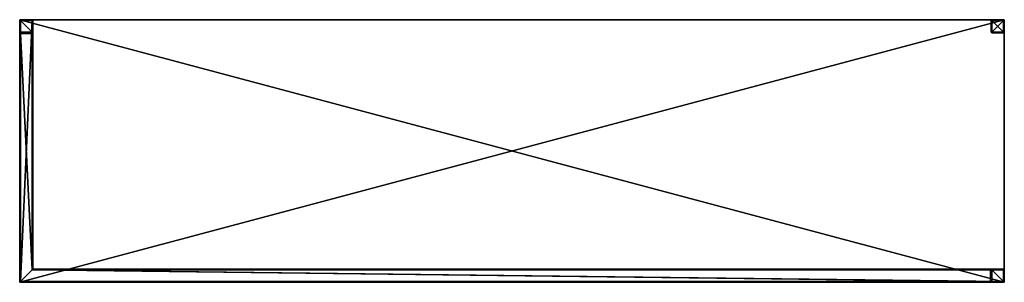
# Model space of a CAD drawing. Extents: x 0 to 75, y 0 to 20.
import ezdxf

# ---------------------------------------------------------------- set-up
doc = ezdxf.new("R2010")
doc.units = 0
doc.layers.get('0').update_dxf_attribs({"color": 13, "linetype": 'CONTINUOUS'})

# ---------------------------------------------------------------- blocks, each defined once
blk = doc.blocks.new('KOMPONENT_15')
for p, q in [((0.05, 1, 0.05), (0, 0.95, 0.05)), ((0.05, 1, 74.75), (0, 0.95, 74.75)), ((0, 0.95, 0.05), (0, 0.05, 0.05)), ((0, 0.95, 74.75), (0, 0.95, 0.05)), ((0, 0.95, 74.75), (0.05, 0.95, 74.8)), ((0, 0.95, 0.05), (0.05, 0.95)), ((0, 0.05, 74.75), (0, 0.95, 74.75)), ((0.95, 1, 0.05), (0.05, 1, 0.05)), ((0.05, 1, 74.75), (0.05, 1, 0.05)), ((0.05, 0.95, 74.8), (0.05, 1, 74.75)), ((0.05, 0.95), (0.05, 1, 0.05)), ((0.05, 1, 74.75), (0.95, 1, 74.75)), ((0.95, 0.95), (0.05, 0.95)), ((0.05, 0.95), (0.05, 0.05)), ((0.95, 0.95, 74.8), (0.05, 0.95, 74.8)), ((0.05, 0.95, 74.8), (0.05, 0.05, 74.8)), ((0.95, 1, 74.75), (0.95, 1, 0.05)), ((0.95, 1, 74.75), (1, 0.95, 74.75)), ((0.95, 1, 0.05), (1, 0.95, 0.05)), ((0.95, 0.95, 74.8), (0.95, 1, 74.75)), ((0.95, 0.95), (0.95, 1, 0.05)), ((0.95, 0.05), (0.95, 0.95)), ((1, 0.95, 74.75), (0.95, 0.95, 74.8)), ((1, 0.95, 0.05), (0.95, 0.95)), ((0.95, 0.05, 74.8), (0.95, 0.95, 74.8)), ((1, 0.05, 0.05), (1, 0.95, 0.05)), ((1, 0.95, 74.75), (1, 0.95, 0.05)), ((1, 0.95, 74.75), (1, 0.05, 74.75)), ((0, 0.05, 74.75), (0, 0.05, 0.05)), ((0, 0.05, 0.05), (0.05, 0, 0.05)), ((0, 0.05, 74.75), (0.05, 0, 74.75)), ((0.05, 0.05), (0, 0.05, 0.05)), ((0.05, 0.05, 74.8), (0, 0.05, 74.75)), ((0.05, 0.05), (0.95, 0.05)), ((0.05, 0, 0.05), (0.05, 0.05)), ((0.05, 0, 74.75), (0.05, 0.05, 74.8)), ((0.05, 0.05, 74.8), (0.95, 0.05, 74.8)), ((0.05, 0, 0.05), (0.95, 0, 0.05)), ((0.05, 0, 74.75), (0.05, 0, 0.05)), ((0.95, 0, 74.75), (0.05, 0, 74.75)), ((0.95, 0, 0.05), (1, 0.05, 0.05)), ((0.95, 0, 74.75), (1, 0.05, 74.75)), ((0.95, 0.05), (0.95, 0, 0.05)), ((1, 0.05, 0.05), (0.95, 0.05)), ((0.95, 0.05, 74.8), (0.95, 0, 74.75)), ((1, 0.05, 74.75), (0.95, 0.05, 74.8)), ((0.95, 0, 74.75), (0.95, 0, 0.05)), ((1, 0.05, 74.75), (1, 0.05, 0.05))]:
    blk.add_line(p, q)
mesh = blk.add_polyface()
corners = [(0.05, 1, 74.75), (0, 0.95, 0.05), (0, 0.95, 74.75), (0.05, 1, 0.05)]
mesh.append_faces([[corners[k] for k in face] for face in [(0, 1, 2), (1, 0, 3)]], dxfattribs={"vtx0": -1})
mesh = blk.add_polyface()
corners = [(0.05, 1, 74.75), (0, 0.95, 74.75), (0.05, 0.95, 74.8)]
mesh.append_faces([[corners[k] for k in face] for face in [(0, 1, 2)]])
mesh = blk.add_polyface()
corners = [(0.05, 1, 0.05), (0.05, 0.95), (0, 0.95, 0.05)]
mesh.append_faces([[corners[k] for k in face] for face in [(0, 1, 2)]])
mesh = blk.add_polyface()
corners = [(0, 0.95, 74.75), (0, 0.05, 0.05), (0, 0.05, 74.75), (0, 0.95, 0.05)]
mesh.append_faces([[corners[k] for k in face] for face in [(0, 1, 2), (1, 0, 3)]], dxfattribs={"vtx0": -1})
mesh = blk.add_polyface()
corners = [(0, 0.95, 0.05), (0.05, 0.05), (0, 0.05, 0.05), (0.05, 0.95)]
mesh.append_faces([[corners[k] for k in face] for face in [(0, 1, 2), (1, 0, 3)]], dxfattribs={"vtx0": -1})
mesh = blk.add_polyface()
corners = [(0.05, 0.95, 74.8), (0, 0.05, 74.75), (0.05, 0.05, 74.8), (0, 0.95, 74.75)]
mesh.append_faces([[corners[k] for k in face] for face in [(0, 1, 2), (1, 0, 3)]], dxfattribs={"vtx0": -1})
mesh = blk.add_polyface()
corners = [(0.05, 1, 74.75), (0.95, 1, 0.05), (0.05, 1, 0.05), (0.95, 1, 74.75)]
mesh.append_faces([[corners[k] for k in face] for face in [(0, 1, 2), (1, 0, 3)]], dxfattribs={"vtx0": -1})
mesh = blk.add_polyface()
corners = [(0.05, 1, 0.05), (0.95, 0.95), (0.05, 0.95), (0.95, 1, 0.05)]
mesh.append_faces([[corners[k] for k in face] for face in [(0, 1, 2), (1, 0, 3)]], dxfattribs={"vtx0": -1})
mesh = blk.add_polyface()
corners = [(0.95, 0.95, 74.8), (0.05, 1, 74.75), (0.05, 0.95, 74.8), (0.95, 1, 74.75)]
mesh.append_faces([[corners[k] for k in face] for face in [(0, 1, 2), (1, 0, 3)]], dxfattribs={"vtx0": -1})
mesh = blk.add_polyface()
corners = [(0.95, 0.05, 74.8), (0.05, 0.95, 74.8), (0.05, 0.05, 74.8), (0.95, 0.95, 74.8)]
mesh.append_faces([[corners[k] for k in face] for face in [(0, 1, 2), (1, 0, 3)]], dxfattribs={"vtx0": -1})
mesh = blk.add_polyface()
corners = [(0.95, 0.95), (0.05, 0.05), (0.05, 0.95), (0.95, 0.05)]
mesh.append_faces([[corners[k] for k in face] for face in [(0, 1, 2), (1, 0, 3)]], dxfattribs={"vtx0": -1})
mesh = blk.add_polyface()
corners = [(0.95, 1, 0.05), (1, 0.95, 74.75), (1, 0.95, 0.05), (0.95, 1, 74.75)]
mesh.append_faces([[corners[k] for k in face] for face in [(0, 1, 2), (1, 0, 3)]], dxfattribs={"vtx0": -1})
mesh = blk.add_polyface()
corners = [(0.95, 1, 74.75), (0.95, 0.95, 74.8), (1, 0.95, 74.75)]
mesh.append_faces([[corners[k] for k in face] for face in [(0, 1, 2)]])
mesh = blk.add_polyface()
corners = [(0.95, 1, 0.05), (1, 0.95, 0.05), (0.95, 0.95)]
mesh.append_faces([[corners[k] for k in face] for face in [(0, 1, 2)]])
mesh = blk.add_polyface()
corners = [(0.95, 0.95), (1, 0.05, 0.05), (0.95, 0.05), (1, 0.95, 0.05)]
mesh.append_faces([[corners[k] for k in face] for face in [(0, 1, 2), (1, 0, 3)]], dxfattribs={"vtx0": -1})
mesh = blk.add_polyface()
corners = [(1, 0.95, 74.75), (0.95, 0.05, 74.8), (1, 0.05, 74.75), (0.95, 0.95, 74.8)]
mesh.append_faces([[corners[k] for k in face] for face in [(0, 1, 2), (1, 0, 3)]], dxfattribs={"vtx0": -1})
mesh = blk.add_polyface()
corners = [(1, 0.95, 0.05), (1, 0.05, 74.75), (1, 0.05, 0.05), (1, 0.95, 74.75)]
mesh.append_faces([[corners[k] for k in face] for face in [(0, 1, 2), (1, 0, 3)]], dxfattribs={"vtx0": -1})
mesh = blk.add_polyface()
corners = [(0, 0.05, 74.75), (0.05, 0, 0.05), (0.05, 0, 74.75), (0, 0.05, 0.05)]
mesh.append_faces([[corners[k] for k in face] for face in [(0, 1, 2), (1, 0, 3)]], dxfattribs={"vtx0": -1})
mesh = blk.add_polyface()
corners = [(0.05, 0.05), (0.05, 0, 0.05), (0, 0.05, 0.05)]
mesh.append_faces([[corners[k] for k in face] for face in [(0, 1, 2)]])
mesh = blk.add_polyface()
corners = [(0, 0.05, 74.75), (0.05, 0, 74.75), (0.05, 0.05, 74.8)]
mesh.append_faces([[corners[k] for k in face] for face in [(0, 1, 2)]])
mesh = blk.add_polyface()
corners = [(0.95, 0, 0.05), (0.05, 0.05), (0.95, 0.05), (0.05, 0, 0.05)]
mesh.append_faces([[corners[k] for k in face] for face in [(0, 1, 2), (1, 0, 3)]], dxfattribs={"vtx0": -1})
mesh = blk.add_polyface()
corners = [(0.95, 0, 74.75), (0.05, 0.05, 74.8), (0.05, 0, 74.75), (0.95, 0.05, 74.8)]
mesh.append_faces([[corners[k] for k in face] for face in [(0, 1, 2), (1, 0, 3)]], dxfattribs={"vtx0": -1})
mesh = blk.add_polyface()
corners = [(0.95, 0, 74.75), (0.05, 0, 0.05), (0.95, 0, 0.05), (0.05, 0, 74.75)]
mesh.append_faces([[corners[k] for k in face] for face in [(0, 1, 2), (1, 0, 3)]], dxfattribs={"vtx0": -1})
mesh = blk.add_polyface()
corners = [(1, 0.05, 0.05), (0.95, 0, 74.75), (0.95, 0, 0.05), (1, 0.05, 74.75)]
mesh.append_faces([[corners[k] for k in face] for face in [(0, 1, 2), (1, 0, 3)]], dxfattribs={"vtx0": -1})
mesh = blk.add_polyface()
corners = [(1, 0.05, 0.05), (0.95, 0, 0.05), (0.95, 0.05)]
mesh.append_faces([[corners[k] for k in face] for face in [(0, 1, 2)]])
mesh = blk.add_polyface()
corners = [(0.95, 0.05, 74.8), (0.95, 0, 74.75), (1, 0.05, 74.75)]
mesh.append_faces([[corners[k] for k in face] for face in [(0, 1, 2)]])
blk = doc.blocks.new('KOMPONENT_16')
for p, q in [((0, 19.95, 0.05), (0.05, 20, 0.05)), ((0, 19.95, 74.75), (0.05, 20, 74.75)), ((0, 19.95, 74.75), (0, 19.05, 74.75)), ((0, 19.95, 74.75), (0.05, 19.95, 74.8)), ((0, 0.05, 0.05), (0, 19.95, 0.05)), ((0.05, 19.95), (0, 19.95, 0.05)), ((0, 19.95, 0.05), (0, 19.95, 74.75)), ((0.95, 20, 0.05), (0.05, 20, 0.05)), ((0.05, 20, 0.05), (0.05, 19.95)), ((0.05, 20, 74.75), (0.05, 20, 0.05)), ((0.05, 20, 74.75), (0.95, 20, 74.75)), ((0.05, 19.95, 74.8), (0.05, 20, 74.75)), ((0.05, 19.95, 74.8), (0.05, 19.05, 74.8)), ((0.05, 19.95), (0.05, 0.05)), ((0.95, 19.95), (0.05, 19.95)), ((0.95, 19.95, 74.8), (0.05, 19.95, 74.8)), ((0.95, 20, 0.05), (0.95, 20, 74.75)), ((0.95, 20, 74.75), (1, 19.95, 74.75)), ((0.95, 20, 0.05), (1, 19.95, 0.05)), ((0.95, 19.95), (0.95, 20, 0.05)), ((0.95, 20, 74.75), (0.95, 19.95, 74.8)), ((0.95, 0.95), (0.95, 19.95)), ((0.95, 19.05, 74.8), (0.95, 19.95, 74.8)), ((1, 19.95, 0.05), (0.95, 19.95)), ((0.95, 19.95, 74.8), (1, 19.95, 74.75)), ((1, 1.05, 0.05), (1, 19.95, 0.05)), ((1, 19.95, 0.05), (1, 19.95, 74.75)), ((1, 19.95, 74.75), (1, 19.05, 74.75)), ((0, 19.05, 0.95), (0, 19.05, 74.75)), ((0, 19.05, 74.75), (0.05, 19, 74.75)), ((0.05, 19, 1.05), (0, 19.05, 0.95)), ((0.05, 19.05, 74.8), (0, 19.05, 74.75)), ((0, 19.05, 0.95), (0, 0.05, 0.95)), ((0.05, 18.95, 1), (0, 19.05, 0.95)), ((0.05, 19.05, 74.8), (0.95, 19.05, 74.8)), ((0.05, 19, 74.75), (0.05, 19.05, 74.8)), ((0.05, 19, 1.05), (0.05, 19, 74.75)), ((0.05, 19, 74.75), (0.95, 19, 74.75)), ((0.05, 19, 1.05), (0.95, 19, 1.05)), ((0.05, 18.95, 1), (0.05, 19, 1.05)), ((0.05, 0.05, 1), (0.05, 18.95, 1)), ((0.95, 18.95, 1), (0.05, 18.95, 1)), ((0.95, 19.05, 74.8), (0.95, 19, 74.75)), ((0.95, 18.95, 1), (1, 19.05, 0.95)), ((0.95, 19, 1.05), (1, 19.05, 0.95)), ((1, 19.05, 74.75), (0.95, 19, 74.75)), ((1, 19.05, 74.75), (0.95, 19.05, 74.8)), ((0.95, 19, 1.05), (0.95, 18.95, 1)), ((0.95, 19, 74.75), (0.95, 19, 1.05)), ((0.95, 18.95, 1), (0.95, 0.95, 1)), ((1, 19.05, 0.95), (1, 1.05, 0.95)), ((1, 19.05, 0.95), (1, 19.05, 74.75)), ((1, 1.05, 0.05), (0.95, 0.95)), ((1, 1.05, 0.95), (0.95, 0.95, 1)), ((0.95, 0.95, 1), (1.05, 1, 0.95)), ((0.95, 0.95), (1.05, 1, 0.05)), ((0.95, 0.95), (74.95, 0.95)), ((73.95, 0.95, 1), (0.95, 0.95, 1)), ((1, 1.05, 0.95), (1, 1.05, 0.05)), ((1.05, 1, 0.05), (1, 1.05, 0.05)), ((1.05, 1, 0.95), (1, 1.05, 0.95)), ((1.05, 1, 0.95), (1.05, 1, 0.05)), ((1.05, 1, 0.05), (74.95, 1, 0.05)), ((1.05, 1, 0.95), (74.05, 1, 0.95)), ((74.05, 1, 0.95), (73.95, 0.95, 1)), ((73.95, 0.95, 1), (73.95, 0.05, 1)), ((74, 0.95, 1.05), (73.95, 0.95, 1)), ((74, 0.95, 1.05), (74.05, 1, 0.95)), ((74.05, 1, 74.75), (74, 0.95, 74.75)), ((74, 0.95, 1.05), (74, 0.05, 1.05)), ((74.05, 0.95, 74.8), (74, 0.95, 74.75)), ((74, 0.95, 74.75), (74, 0.95, 1.05)), ((74, 0.95, 74.75), (74, 0.05, 74.75)), ((74.05, 0.95, 74.8), (74.05, 1, 74.75)), ((74.05, 1, 74.75), (74.95, 1, 74.75)), ((74.05, 1, 0.95), (74.05, 1, 74.75)), ((74.05, 0.05, 74.8), (74.05, 0.95, 74.8)), ((74.95, 0.95, 74.8), (74.05, 0.95, 74.8)), ((74.95, 1, 74.75), (74.95, 1, 0.05)), ((74.95, 1, 0.05), (75, 0.95, 0.05)), ((74.95, 1, 74.75), (75, 0.95, 74.75)), ((74.95, 0.95), (74.95, 1, 0.05)), ((74.95, 1, 74.75), (74.95, 0.95, 74.8)), ((74.95, 0.95), (74.95, 0.05)), ((75, 0.95, 0.05), (74.95, 0.95)), ((74.95, 0.95, 74.8), (75, 0.95, 74.75)), ((74.95, 0.05, 74.8), (74.95, 0.95, 74.8)), ((75, 0.95, 74.75), (75, 0.95, 0.05)), ((75, 0.05, 0.05), (75, 0.95, 0.05)), ((75, 0.95, 74.75), (75, 0.05, 74.75)), ((0.05, 0, 0.95), (0, 0.05, 0.95)), ((0, 0.05, 0.95), (0, 0.05, 0.05)), ((0, 0.05, 0.05), (0.05, 0.05)), ((0.05, 0, 0.05), (0, 0.05, 0.05)), ((0, 0.05, 0.95), (0.05, 0.05, 1)), ((0.05, 0.05), (0.05, 0, 0.05)), ((0.05, 0.05), (74.95, 0.05)), ((73.95, 0.05, 1), (0.05, 0.05, 1)), ((0.05, 0.05, 1), (0.05, 0, 0.95)), ((74.95, 0, 0.05), (0.05, 0, 0.05)), ((0.05, 0, 0.05), (0.05, 0, 0.95)), ((0.05, 0, 0.95), (74.05, 0, 0.95)), ((73.95, 0.05, 1), (74, 0.05, 1.05)), ((74.05, 0, 0.95), (73.95, 0.05, 1)), ((74.05, 0, 74.75), (74, 0.05, 74.75)), ((74, 0.05, 74.75), (74.05, 0.05, 74.8)), ((74, 0.05, 74.75), (74, 0.05, 1.05)), ((74, 0.05, 1.05), (74.05, 0, 0.95)), ((74.05, 0.05, 74.8), (74.05, 0, 74.75)), ((74.95, 0.05, 74.8), (74.05, 0.05, 74.8)), ((74.05, 0, 74.75), (74.95, 0, 74.75)), ((74.05, 0, 0.95), (74.05, 0, 74.75)), ((74.95, 0, 0.05), (75, 0.05, 0.05)), ((74.95, 0, 74.75), (75, 0.05, 74.75)), ((74.95, 0.05), (74.95, 0, 0.05)), ((75, 0.05, 0.05), (74.95, 0.05)), ((75, 0.05, 74.75), (74.95, 0.05, 74.8)), ((74.95, 0, 74.75), (74.95, 0.05, 74.8)), ((74.95, 0, 0.05), (74.95, 0, 74.75)), ((75, 0.05, 74.75), (75, 0.05, 0.05))]:
    blk.add_line(p, q)
mesh = blk.add_polyface()
corners = [(0.05, 20, 74.75), (0, 19.95, 0.05), (0, 19.95, 74.75), (0.05, 20, 0.05)]
mesh.append_faces([[corners[k] for k in face] for face in [(0, 1, 2), (1, 0, 3)]], dxfattribs={"vtx0": -1})
mesh = blk.add_polyface()
corners = [(0.05, 20, 74.75), (0, 19.95, 74.75), (0.05, 19.95, 74.8)]
mesh.append_faces([[corners[k] for k in face] for face in [(0, 1, 2)]])
mesh = blk.add_polyface()
corners = [(0.05, 20, 0.05), (0.05, 19.95), (0, 19.95, 0.05)]
mesh.append_faces([[corners[k] for k in face] for face in [(0, 1, 2)]])
mesh = blk.add_polyface()
corners = [(0, 19.95, 74.75), (0, 19.05, 0.95), (0, 19.05, 74.75), (0, 0.05, 0.05), (0, 0.05, 0.95), (0, 19.95, 0.05)]
mesh.append_faces([[corners[k] for k in face] for face in [(0, 1, 2), (1, 3, 4)]], dxfattribs={"vtx0": -1})
mesh.append_faces([[corners[k] for k in face] for face in [(3, 1, 5), (5, 1, 0)]], dxfattribs={"vtx0": -1, "vtx1": -1})
mesh = blk.add_polyface()
corners = [(0.05, 19.95, 74.8), (0, 19.05, 74.75), (0.05, 19.05, 74.8), (0, 19.95, 74.75)]
mesh.append_faces([[corners[k] for k in face] for face in [(0, 1, 2), (1, 0, 3)]], dxfattribs={"vtx0": -1})
mesh = blk.add_polyface()
corners = [(0, 19.95, 0.05), (0.05, 0.05), (0, 0.05, 0.05), (0.05, 19.95)]
mesh.append_faces([[corners[k] for k in face] for face in [(0, 1, 2), (1, 0, 3)]], dxfattribs={"vtx0": -1})
mesh = blk.add_polyface()
corners = [(0.05, 20, 74.75), (0.95, 20, 0.05), (0.05, 20, 0.05), (0.95, 20, 74.75)]
mesh.append_faces([[corners[k] for k in face] for face in [(0, 1, 2), (1, 0, 3)]], dxfattribs={"vtx0": -1})
mesh = blk.add_polyface()
corners = [(0.05, 20, 0.05), (0.95, 19.95), (0.05, 19.95), (0.95, 20, 0.05)]
mesh.append_faces([[corners[k] for k in face] for face in [(0, 1, 2), (1, 0, 3)]], dxfattribs={"vtx0": -1})
mesh = blk.add_polyface()
corners = [(0.95, 19.95, 74.8), (0.05, 20, 74.75), (0.05, 19.95, 74.8), (0.95, 20, 74.75)]
mesh.append_faces([[corners[k] for k in face] for face in [(0, 1, 2), (1, 0, 3)]], dxfattribs={"vtx0": -1})
mesh = blk.add_polyface()
corners = [(0.95, 19.95), (0.05, 0.05), (0.05, 19.95), (0.95, 0.95), (74.95, 0.05), (74.95, 0.95)]
mesh.append_faces([[corners[k] for k in face] for face in [(0, 1, 2), (4, 3, 5)]], dxfattribs={"vtx0": -1})
mesh.append_faces([[corners[k] for k in face] for face in [(1, 3, 4)]], dxfattribs={"vtx0": -1, "vtx1": -1})
mesh.append_faces([[corners[k] for k in face] for face in [(1, 0, 3)]], dxfattribs={"vtx0": -1, "vtx2": -1})
mesh = blk.add_polyface()
corners = [(0.95, 19.05, 74.8), (0.05, 19.95, 74.8), (0.05, 19.05, 74.8), (0.95, 19.95, 74.8)]
mesh.append_faces([[corners[k] for k in face] for face in [(0, 1, 2), (1, 0, 3)]], dxfattribs={"vtx0": -1})
mesh = blk.add_polyface()
corners = [(0.95, 20, 0.05), (1, 19.95, 74.75), (1, 19.95, 0.05), (0.95, 20, 74.75)]
mesh.append_faces([[corners[k] for k in face] for face in [(0, 1, 2), (1, 0, 3)]], dxfattribs={"vtx0": -1})
mesh = blk.add_polyface()
corners = [(0.95, 20, 0.05), (1, 19.95, 0.05), (0.95, 19.95)]
mesh.append_faces([[corners[k] for k in face] for face in [(0, 1, 2)]])
mesh = blk.add_polyface()
corners = [(0.95, 20, 74.75), (0.95, 19.95, 74.8), (1, 19.95, 74.75)]
mesh.append_faces([[corners[k] for k in face] for face in [(0, 1, 2)]])
mesh = blk.add_polyface()
corners = [(0.95, 19.95), (1, 1.05, 0.05), (0.95, 0.95), (1, 19.95, 0.05)]
mesh.append_faces([[corners[k] for k in face] for face in [(0, 1, 2), (1, 0, 3)]], dxfattribs={"vtx0": -1})
mesh = blk.add_polyface()
corners = [(1, 19.95, 74.75), (0.95, 19.05, 74.8), (1, 19.05, 74.75), (0.95, 19.95, 74.8)]
mesh.append_faces([[corners[k] for k in face] for face in [(0, 1, 2), (1, 0, 3)]], dxfattribs={"vtx0": -1})
mesh = blk.add_polyface()
corners = [(1, 19.95, 0.05), (1, 1.05, 0.95), (1, 1.05, 0.05), (1, 19.05, 0.95), (1, 19.05, 74.75), (1, 19.95, 74.75)]
mesh.append_faces([[corners[k] for k in face] for face in [(0, 1, 2), (4, 0, 5)]], dxfattribs={"vtx0": -1})
mesh.append_faces([[corners[k] for k in face] for face in [(1, 0, 3), (3, 0, 4)]], dxfattribs={"vtx0": -1, "vtx1": -1})
mesh = blk.add_polyface()
corners = [(0, 19.05, 74.75), (0.05, 19, 1.05), (0.05, 19, 74.75), (0, 19.05, 0.95)]
mesh.append_faces([[corners[k] for k in face] for face in [(0, 1, 2), (1, 0, 3)]], dxfattribs={"vtx0": -1})
mesh = blk.add_polyface()
corners = [(0.05, 18.95, 1), (0, 0.05, 0.95), (0.05, 0.05, 1), (0, 19.05, 0.95)]
mesh.append_faces([[corners[k] for k in face] for face in [(0, 1, 2), (1, 0, 3)]], dxfattribs={"vtx0": -1})
mesh = blk.add_polyface()
corners = [(0, 19.05, 74.75), (0.05, 19, 74.75), (0.05, 19.05, 74.8)]
mesh.append_faces([[corners[k] for k in face] for face in [(0, 1, 2)]])
mesh = blk.add_polyface()
corners = [(0, 19.05, 0.95), (0.05, 18.95, 1), (0.05, 19, 1.05)]
mesh.append_faces([[corners[k] for k in face] for face in [(0, 1, 2)]])
mesh = blk.add_polyface()
corners = [(0.95, 19, 74.75), (0.05, 19.05, 74.8), (0.05, 19, 74.75), (0.95, 19.05, 74.8)]
mesh.append_faces([[corners[k] for k in face] for face in [(0, 1, 2), (1, 0, 3)]], dxfattribs={"vtx0": -1})
mesh = blk.add_polyface()
corners = [(0.95, 19, 74.75), (0.05, 19, 1.05), (0.95, 19, 1.05), (0.05, 19, 74.75)]
mesh.append_faces([[corners[k] for k in face] for face in [(0, 1, 2), (1, 0, 3)]], dxfattribs={"vtx0": -1})
mesh = blk.add_polyface()
corners = [(0.95, 19, 1.05), (0.05, 18.95, 1), (0.95, 18.95, 1), (0.05, 19, 1.05)]
mesh.append_faces([[corners[k] for k in face] for face in [(0, 1, 2), (1, 0, 3)]], dxfattribs={"vtx0": -1})
mesh = blk.add_polyface()
corners = [(0.05, 0.05, 1), (0.95, 0.95, 1), (0.05, 18.95, 1), (73.95, 0.05, 1), (73.95, 0.95, 1), (0.95, 18.95, 1)]
mesh.append_faces([[corners[k] for k in face] for face in [(1, 3, 4)]], dxfattribs={"vtx0": -1})
mesh.append_faces([[corners[k] for k in face] for face in [(0, 1, 2)]], dxfattribs={"vtx0": -1, "vtx1": -1})
mesh.append_faces([[corners[k] for k in face] for face in [(1, 0, 3)]], dxfattribs={"vtx0": -1, "vtx2": -1})
mesh.append_faces([[corners[k] for k in face] for face in [(5, 2, 1)]], dxfattribs={"vtx1": -1})
mesh = blk.add_polyface()
corners = [(1, 1.05, 0.95), (0.95, 18.95, 1), (0.95, 0.95, 1), (1, 19.05, 0.95)]
mesh.append_faces([[corners[k] for k in face] for face in [(0, 1, 2), (1, 0, 3)]], dxfattribs={"vtx0": -1})
mesh = blk.add_polyface()
corners = [(1, 19.05, 0.95), (0.95, 19, 74.75), (0.95, 19, 1.05), (1, 19.05, 74.75)]
mesh.append_faces([[corners[k] for k in face] for face in [(0, 1, 2), (1, 0, 3)]], dxfattribs={"vtx0": -1})
mesh = blk.add_polyface()
corners = [(1, 19.05, 0.95), (0.95, 19, 1.05), (0.95, 18.95, 1)]
mesh.append_faces([[corners[k] for k in face] for face in [(0, 1, 2)]])
mesh = blk.add_polyface()
corners = [(0.95, 19.05, 74.8), (0.95, 19, 74.75), (1, 19.05, 74.75)]
mesh.append_faces([[corners[k] for k in face] for face in [(0, 1, 2)]])
mesh = blk.add_polyface()
corners = [(1.05, 1, 0.95), (1, 1.05, 0.95), (0.95, 0.95, 1)]
mesh.append_faces([[corners[k] for k in face] for face in [(0, 1, 2)]])
mesh = blk.add_polyface()
corners = [(1.05, 1, 0.05), (0.95, 0.95), (1, 1.05, 0.05)]
mesh.append_faces([[corners[k] for k in face] for face in [(0, 1, 2)]])
mesh = blk.add_polyface()
corners = [(73.95, 0.95, 1), (1.05, 1, 0.95), (0.95, 0.95, 1), (74.05, 1, 0.95)]
mesh.append_faces([[corners[k] for k in face] for face in [(0, 1, 2), (1, 0, 3)]], dxfattribs={"vtx0": -1})
mesh = blk.add_polyface()
corners = [(1.05, 1, 0.05), (74.95, 0.95), (0.95, 0.95), (74.95, 1, 0.05)]
mesh.append_faces([[corners[k] for k in face] for face in [(0, 1, 2), (1, 0, 3)]], dxfattribs={"vtx0": -1})
mesh = blk.add_polyface()
corners = [(1, 1.05, 0.05), (1.05, 1, 0.95), (1.05, 1, 0.05), (1, 1.05, 0.95)]
mesh.append_faces([[corners[k] for k in face] for face in [(0, 1, 2), (1, 0, 3)]], dxfattribs={"vtx0": -1})
mesh = blk.add_polyface()
corners = [(1.05, 1, 0.95), (74.95, 1, 0.05), (1.05, 1, 0.05), (74.05, 1, 0.95), (74.95, 1, 74.75), (74.05, 1, 74.75)]
mesh.append_faces([[corners[k] for k in face] for face in [(0, 1, 2), (4, 3, 5)]], dxfattribs={"vtx0": -1})
mesh.append_faces([[corners[k] for k in face] for face in [(1, 3, 4)]], dxfattribs={"vtx0": -1, "vtx1": -1})
mesh.append_faces([[corners[k] for k in face] for face in [(1, 0, 3)]], dxfattribs={"vtx0": -1, "vtx2": -1})
mesh = blk.add_polyface()
corners = [(74, 0.95, 1.05), (74.05, 1, 0.95), (73.95, 0.95, 1)]
mesh.append_faces([[corners[k] for k in face] for face in [(0, 1, 2)]])
mesh = blk.add_polyface()
corners = [(74, 0.95, 1.05), (73.95, 0.05, 1), (74, 0.05, 1.05), (73.95, 0.95, 1)]
mesh.append_faces([[corners[k] for k in face] for face in [(0, 1, 2), (1, 0, 3)]], dxfattribs={"vtx0": -1})
mesh = blk.add_polyface()
corners = [(74.05, 1, 74.75), (74, 0.95, 74.75), (74.05, 0.95, 74.8)]
mesh.append_faces([[corners[k] for k in face] for face in [(0, 1, 2)]])
mesh = blk.add_polyface()
corners = [(74.05, 1, 74.75), (74, 0.95, 1.05), (74, 0.95, 74.75), (74.05, 1, 0.95)]
mesh.append_faces([[corners[k] for k in face] for face in [(0, 1, 2), (1, 0, 3)]], dxfattribs={"vtx0": -1})
mesh = blk.add_polyface()
corners = [(74, 0.95, 74.75), (74, 0.05, 1.05), (74, 0.05, 74.75), (74, 0.95, 1.05)]
mesh.append_faces([[corners[k] for k in face] for face in [(0, 1, 2), (1, 0, 3)]], dxfattribs={"vtx0": -1})
mesh = blk.add_polyface()
corners = [(74.05, 0.95, 74.8), (74, 0.05, 74.75), (74.05, 0.05, 74.8), (74, 0.95, 74.75)]
mesh.append_faces([[corners[k] for k in face] for face in [(0, 1, 2), (1, 0, 3)]], dxfattribs={"vtx0": -1})
mesh = blk.add_polyface()
corners = [(74.95, 0.95, 74.8), (74.05, 1, 74.75), (74.05, 0.95, 74.8), (74.95, 1, 74.75)]
mesh.append_faces([[corners[k] for k in face] for face in [(0, 1, 2), (1, 0, 3)]], dxfattribs={"vtx0": -1})
mesh = blk.add_polyface()
corners = [(74.95, 0.05, 74.8), (74.05, 0.95, 74.8), (74.05, 0.05, 74.8), (74.95, 0.95, 74.8)]
mesh.append_faces([[corners[k] for k in face] for face in [(0, 1, 2), (1, 0, 3)]], dxfattribs={"vtx0": -1})
mesh = blk.add_polyface()
corners = [(74.95, 1, 0.05), (75, 0.95, 74.75), (75, 0.95, 0.05), (74.95, 1, 74.75)]
mesh.append_faces([[corners[k] for k in face] for face in [(0, 1, 2), (1, 0, 3)]], dxfattribs={"vtx0": -1})
mesh = blk.add_polyface()
corners = [(74.95, 1, 0.05), (75, 0.95, 0.05), (74.95, 0.95)]
mesh.append_faces([[corners[k] for k in face] for face in [(0, 1, 2)]])
mesh = blk.add_polyface()
corners = [(74.95, 1, 74.75), (74.95, 0.95, 74.8), (75, 0.95, 74.75)]
mesh.append_faces([[corners[k] for k in face] for face in [(0, 1, 2)]])
mesh = blk.add_polyface()
corners = [(74.95, 0.95), (75, 0.05, 0.05), (74.95, 0.05), (75, 0.95, 0.05)]
mesh.append_faces([[corners[k] for k in face] for face in [(0, 1, 2), (1, 0, 3)]], dxfattribs={"vtx0": -1})
mesh = blk.add_polyface()
corners = [(75, 0.95, 74.75), (74.95, 0.05, 74.8), (75, 0.05, 74.75), (74.95, 0.95, 74.8)]
mesh.append_faces([[corners[k] for k in face] for face in [(0, 1, 2), (1, 0, 3)]], dxfattribs={"vtx0": -1})
mesh = blk.add_polyface()
corners = [(75, 0.95, 0.05), (75, 0.05, 74.75), (75, 0.05, 0.05), (75, 0.95, 74.75)]
mesh.append_faces([[corners[k] for k in face] for face in [(0, 1, 2), (1, 0, 3)]], dxfattribs={"vtx0": -1})
mesh = blk.add_polyface()
corners = [(0, 0.05, 0.95), (0.05, 0, 0.05), (0.05, 0, 0.95), (0, 0.05, 0.05)]
mesh.append_faces([[corners[k] for k in face] for face in [(0, 1, 2), (1, 0, 3)]], dxfattribs={"vtx0": -1})
mesh = blk.add_polyface()
corners = [(0, 0.05, 0.95), (0.05, 0, 0.95), (0.05, 0.05, 1)]
mesh.append_faces([[corners[k] for k in face] for face in [(0, 1, 2)]])
mesh = blk.add_polyface()
corners = [(0.05, 0.05), (0.05, 0, 0.05), (0, 0.05, 0.05)]
mesh.append_faces([[corners[k] for k in face] for face in [(0, 1, 2)]])
mesh = blk.add_polyface()
corners = [(74.95, 0, 0.05), (0.05, 0.05), (74.95, 0.05), (0.05, 0, 0.05)]
mesh.append_faces([[corners[k] for k in face] for face in [(0, 1, 2), (1, 0, 3)]], dxfattribs={"vtx0": -1})
mesh = blk.add_polyface()
corners = [(74.05, 0, 0.95), (0.05, 0.05, 1), (0.05, 0, 0.95), (73.95, 0.05, 1)]
mesh.append_faces([[corners[k] for k in face] for face in [(0, 1, 2), (1, 0, 3)]], dxfattribs={"vtx0": -1})
mesh = blk.add_polyface()
corners = [(74.95, 0, 0.05), (0.05, 0, 0.95), (0.05, 0, 0.05), (74.05, 0, 0.95), (74.95, 0, 74.75), (74.05, 0, 74.75)]
mesh.append_faces([[corners[k] for k in face] for face in [(0, 1, 2), (3, 4, 5)]], dxfattribs={"vtx0": -1})
mesh.append_faces([[corners[k] for k in face] for face in [(1, 0, 3)]], dxfattribs={"vtx0": -1, "vtx1": -1})
mesh.append_faces([[corners[k] for k in face] for face in [(3, 0, 4)]], dxfattribs={"vtx0": -1, "vtx2": -1})
mesh = blk.add_polyface()
corners = [(74, 0.05, 1.05), (73.95, 0.05, 1), (74.05, 0, 0.95)]
mesh.append_faces([[corners[k] for k in face] for face in [(0, 1, 2)]])
mesh = blk.add_polyface()
corners = [(74, 0.05, 74.75), (74.05, 0, 74.75), (74.05, 0.05, 74.8)]
mesh.append_faces([[corners[k] for k in face] for face in [(0, 1, 2)]])
mesh = blk.add_polyface()
corners = [(74, 0.05, 74.75), (74.05, 0, 0.95), (74.05, 0, 74.75), (74, 0.05, 1.05)]
mesh.append_faces([[corners[k] for k in face] for face in [(0, 1, 2), (1, 0, 3)]], dxfattribs={"vtx0": -1})
mesh = blk.add_polyface()
corners = [(74.95, 0, 74.75), (74.05, 0.05, 74.8), (74.05, 0, 74.75), (74.95, 0.05, 74.8)]
mesh.append_faces([[corners[k] for k in face] for face in [(0, 1, 2), (1, 0, 3)]], dxfattribs={"vtx0": -1})
mesh = blk.add_polyface()
corners = [(75, 0.05, 0.05), (74.95, 0, 74.75), (74.95, 0, 0.05), (75, 0.05, 74.75)]
mesh.append_faces([[corners[k] for k in face] for face in [(0, 1, 2), (1, 0, 3)]], dxfattribs={"vtx0": -1})
mesh = blk.add_polyface()
corners = [(75, 0.05, 0.05), (74.95, 0, 0.05), (74.95, 0.05)]
mesh.append_faces([[corners[k] for k in face] for face in [(0, 1, 2)]])
mesh = blk.add_polyface()
corners = [(74.95, 0.05, 74.8), (74.95, 0, 74.75), (75, 0.05, 74.75)]
mesh.append_faces([[corners[k] for k in face] for face in [(0, 1, 2)]])
blk = doc.blocks.new('KOMPONENT_17')
for p, q in [((20, 75), (0, 75)), ((0, 75), (0, 75, 0.2)), ((20, 75, 0.2), (0, 75, 0.2)), ((0, 75, 0.2), (0, 0, 0.2)), ((0, 75), (0, 0)), ((20, 75), (20, 75, 0.2)), ((20, 0), (20, 75)), ((20, 0, 0.2), (20, 75, 0.2)), ((0, 0, 0.2), (20, 0, 0.2)), ((0, 0), (0, 0, 0.2)), ((0, 0), (20, 0)), ((20, 0), (20, 0, 0.2))]:
    blk.add_line(p, q)
mesh = blk.add_polyface()
corners = [(0, 75, 0.2), (20, 75), (0, 75), (20, 75, 0.2)]
mesh.append_faces([[corners[k] for k in face] for face in [(0, 1, 2), (1, 0, 3)]], dxfattribs={"vtx0": -1})
mesh = blk.add_polyface()
corners = [(0, 75, 0.2), (0, 0), (0, 0, 0.2), (0, 75)]
mesh.append_faces([[corners[k] for k in face] for face in [(0, 1, 2), (1, 0, 3)]], dxfattribs={"vtx0": -1})
mesh = blk.add_polyface()
corners = [(20, 0, 0.2), (0, 75, 0.2), (0, 0, 0.2), (20, 75, 0.2)]
mesh.append_faces([[corners[k] for k in face] for face in [(0, 1, 2), (1, 0, 3)]], dxfattribs={"vtx0": -1})
mesh = blk.add_polyface()
corners = [(20, 75), (0, 0), (0, 75), (20, 0)]
mesh.append_faces([[corners[k] for k in face] for face in [(0, 1, 2), (1, 0, 3)]], dxfattribs={"vtx0": -1})
mesh = blk.add_polyface()
corners = [(20, 75), (20, 0, 0.2), (20, 0), (20, 75, 0.2)]
mesh.append_faces([[corners[k] for k in face] for face in [(0, 1, 2), (1, 0, 3)]], dxfattribs={"vtx0": -1})
mesh = blk.add_polyface()
corners = [(20, 0, 0.2), (0, 0), (20, 0), (0, 0, 0.2)]
mesh.append_faces([[corners[k] for k in face] for face in [(0, 1, 2), (1, 0, 3)]], dxfattribs={"vtx0": -1})
blk = doc.blocks.new('KOMPONENT_14')
blk.add_blockref('KOMPONENT_17', (0, 0))
blk = doc.blocks.new('GRUPA_1')
at = {"color": 250}
for name, p in [('KOMPONENT_16', (0, 0)), ('KOMPONENT_15', (74, 19))]:
    blk.add_blockref(name, p, dxfattribs=at)
at = {"color": 250, "rotation": 270.0000000000273}
blk.add_blockref('KOMPONENT_14', (0, 20, 74.8), dxfattribs=at)

msp = doc.modelspace()

# ---------------------------------------------------------------- block references
msp.add_blockref('GRUPA_1', (-0.05, 0, -0.95))

doc.saveas('drawing.dxf')
